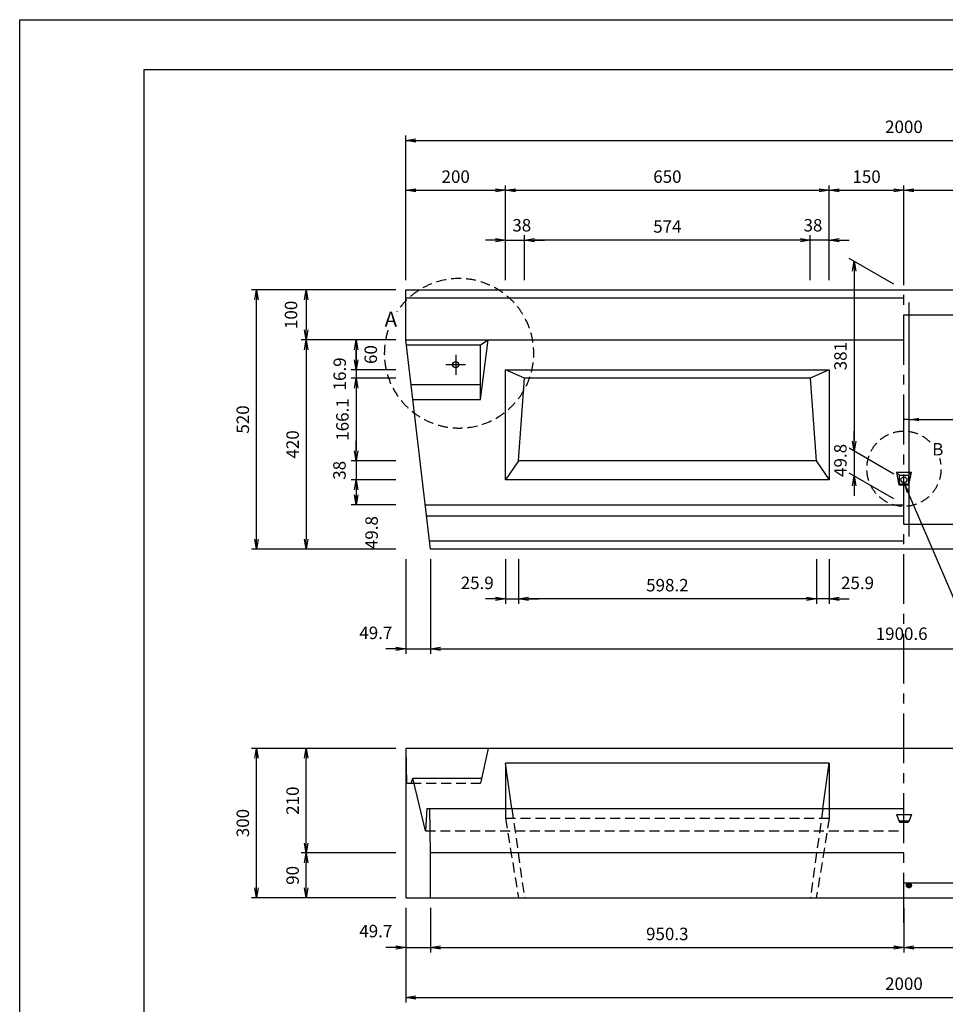
# Model space of a CAD drawing. Extents: x 0 to 4200, y 0 to 2970.
# Drawn here: x 0 to 1859, y 994 to 2970 of the extents above; entities that cross this region are included whole.
import ezdxf

# ---------------------------------------------------------------- set-up
doc = ezdxf.new("R2010")
doc.units = 0
doc.header["$MEASUREMENT"] = 0
doc.linetypes.add('CENTER', pattern=[2, 1.25, -0.25, 0.25, -0.25])
doc.linetypes.add('HIDDEN', pattern=[0.375, 0.25, -0.125])
doc.layers.get('0').update_dxf_attribs({"linetype": 'CONTINUOUS'})
doc.layers.get('DEFPOINTS').update_dxf_attribs({"linetype": 'CONTINUOUS'})
for name, color, linetype in [('中心線', 2, 'CENTER'), ('実線', 7, 'CONTINUOUS'), ('寸法線', 2, 'CONTINUOUS'), ('破線', 2, 'HIDDEN')]:
    doc.layers.add(name, color=color, linetype=linetype)
doc.styles.add('S10', font='simplex.shx', dxfattribs={"height": 25, "bigfont": 'bigfont.shx'})
doc.dimstyles.new('スタイル１０', dxfattribs={"dimscale": 10, "dimtxt": 3, "dimasz": 2, "dimexe": 1, "dimexo": 2, "dimgap": 1.5, "dimtad": 1, "dimdec": 4, "dimtxsty": 'S10', "dimblk1": 'OPEN', "dimblk2": 'OPEN', "dimsah": 1, "dimcen": 0, "dimazin": 3, "dimtfac": 1, "dimtdec": 4, "dimtofl": 0, "dimtmove": 0, "dimatfit": 3, "dimtolj": 1})

# ---------------------------------------------------------------- blocks, each defined once
blk = doc.blocks.new('_OPEN')
at = {"color": 0, "linetype": 'BYBLOCK', "ltscale": 80}
for p, q in [((-1, 0.167), (0, 0)), ((0, 0), (-1, -0.167)), ((0, 0), (-1, 0))]:
    blk.add_line(p, q, dxfattribs=at)
blk = doc.blocks.new('*D3')
at = {"color": 0, "linetype": 'BYBLOCK', "ltscale": 80}
for p, q in [((775.5, 2447.5), (775.5, 2737.5)), ((795.5, 2727.5), (2755.5, 2727.5)), ((2775.5, 2447.5), (2775.5, 2737.5))]:
    blk.add_line(p, q, dxfattribs=at)
at = {"layer": 'DEFPOINTS', "color": 0, "linetype": 'BYBLOCK', "ltscale": 80}
for p in [(2775.5, 2727.5), (775.5, 2427.5), (2775.5, 2427.5)]:
    blk.add_point(p, dxfattribs=at)
at = {"color": 0, "linetype": 'BYBLOCK', "ltscale": 80, "xscale": 20, "yscale": 20, "zscale": 20, "rotation": 180}
blk.add_blockref('_OPEN', (775.5, 2727.5), dxfattribs=at)
at = {"color": 0, "linetype": 'BYBLOCK', "ltscale": 80, "xscale": 20, "yscale": 20, "zscale": 20}
blk.add_blockref('_OPEN', (2775.5, 2727.5), dxfattribs=at)
at = {"color": 0, "linetype": 'BYBLOCK', "ltscale": 80, "insert": (1775.5, 2755), "char_height": 25, "attachment_point": 5, "style": 'S10'}
blk.add_mtext('\\A1;2000', dxfattribs=at)
blk = doc.blocks.new('*D5')
at = {"color": 0, "linetype": 'BYBLOCK', "ltscale": 80}
for p, q in [((975.5, 2447.5), (975.5, 2637.5)), ((1625.5, 2447.5), (1625.5, 2637.5)), ((995.5, 2627.5), (1605.5, 2627.5))]:
    blk.add_line(p, q, dxfattribs=at)
at = {"layer": 'DEFPOINTS', "color": 0, "linetype": 'BYBLOCK', "ltscale": 80}
for p in [(1625.5, 2627.5), (975.5, 2427.5), (1625.5, 2427.5)]:
    blk.add_point(p, dxfattribs=at)
at = {"color": 0, "linetype": 'BYBLOCK', "ltscale": 80, "xscale": 20, "yscale": 20, "zscale": 20, "rotation": 180}
blk.add_blockref('_OPEN', (975.5, 2627.5), dxfattribs=at)
at = {"color": 0, "linetype": 'BYBLOCK', "ltscale": 80, "xscale": 20, "yscale": 20, "zscale": 20}
blk.add_blockref('_OPEN', (1625.5, 2627.5), dxfattribs=at)
at = {"color": 0, "linetype": 'BYBLOCK', "ltscale": 80, "insert": (1300.5, 2655), "char_height": 25, "attachment_point": 5, "style": 'S10'}
blk.add_mtext('\\A1;650', dxfattribs=at)
blk = doc.blocks.new('*D4')
at = {"color": 0, "linetype": 'BYBLOCK', "ltscale": 80}
for p, q in [((775.5, 2447.5), (775.5, 2637.5)), ((975.5, 2447.5), (975.5, 2637.5)), ((795.5, 2627.5), (955.5, 2627.5))]:
    blk.add_line(p, q, dxfattribs=at)
at = {"layer": 'DEFPOINTS', "color": 0, "linetype": 'BYBLOCK', "ltscale": 80}
for p in [(975.5, 2627.5), (775.5, 2427.5), (975.5, 2427.5)]:
    blk.add_point(p, dxfattribs=at)
at = {"color": 0, "linetype": 'BYBLOCK', "ltscale": 80, "xscale": 20, "yscale": 20, "zscale": 20, "rotation": 180}
blk.add_blockref('_OPEN', (775.5, 2627.5), dxfattribs=at)
at = {"color": 0, "linetype": 'BYBLOCK', "ltscale": 80, "xscale": 20, "yscale": 20, "zscale": 20}
blk.add_blockref('_OPEN', (975.5, 2627.5), dxfattribs=at)
at = {"color": 0, "linetype": 'BYBLOCK', "ltscale": 80, "insert": (875.5, 2655), "char_height": 25, "attachment_point": 5, "style": 'S10'}
blk.add_mtext('\\A1;200', dxfattribs=at)
blk = doc.blocks.new('*D6')
at = {"color": 0, "linetype": 'BYBLOCK', "ltscale": 80}
for p, q in [((1625.5, 2447.5), (1625.5, 2637.5)), ((1775.5, 2447.5), (1775.5, 2637.5)), ((1645.5, 2627.5), (1755.5, 2627.5))]:
    blk.add_line(p, q, dxfattribs=at)
at = {"layer": 'DEFPOINTS', "color": 0, "linetype": 'BYBLOCK', "ltscale": 80}
for p in [(1775.5, 2627.5), (1625.5, 2427.5), (1775.5, 2427.5)]:
    blk.add_point(p, dxfattribs=at)
at = {"color": 0, "linetype": 'BYBLOCK', "ltscale": 80, "xscale": 20, "yscale": 20, "zscale": 20, "rotation": 180}
blk.add_blockref('_OPEN', (1625.5, 2627.5), dxfattribs=at)
at = {"color": 0, "linetype": 'BYBLOCK', "ltscale": 80, "xscale": 20, "yscale": 20, "zscale": 20}
blk.add_blockref('_OPEN', (1775.5, 2627.5), dxfattribs=at)
at = {"color": 0, "linetype": 'BYBLOCK', "ltscale": 80, "insert": (1700.5, 2655), "char_height": 25, "attachment_point": 5, "style": 'S10'}
blk.add_mtext('\\A1;150', dxfattribs=at)
blk = doc.blocks.new('*D7')
at = {"color": 0, "linetype": 'BYBLOCK', "ltscale": 80}
for p, q in [((1587.5, 2447.5), (1587.5, 2537.5)), ((1625.5, 2447.5), (1625.5, 2537.5)), ((1567.5, 2527.5), (1547.5, 2527.5)), ((1625.5, 2527.5), (1587.5, 2527.5)), ((1645.5, 2527.5), (1665.5, 2527.5))]:
    blk.add_line(p, q, dxfattribs=at)
at = {"layer": 'DEFPOINTS', "color": 0, "linetype": 'BYBLOCK', "ltscale": 80}
for p in [(1587.5, 2527.5), (1587.5, 2427.5), (1625.5, 2427.5)]:
    blk.add_point(p, dxfattribs=at)
at = {"color": 0, "linetype": 'BYBLOCK', "ltscale": 80, "xscale": 20, "yscale": 20, "zscale": 20}
blk.add_blockref('_OPEN', (1587.5, 2527.5), dxfattribs=at)
at = {"color": 0, "linetype": 'BYBLOCK', "ltscale": 80, "xscale": 20, "yscale": 20, "zscale": 20, "rotation": 180}
blk.add_blockref('_OPEN', (1625.5, 2527.5), dxfattribs=at)
at = {"color": 0, "linetype": 'BYBLOCK', "ltscale": 80, "insert": (1592.8, 2557.4), "char_height": 25, "attachment_point": 5, "style": 'S10'}
blk.add_mtext('\\A1;38', dxfattribs=at)
blk = doc.blocks.new('*D8')
at = {"color": 0, "linetype": 'BYBLOCK', "ltscale": 80}
for p, q in [((1013.5, 2447.5), (1013.5, 2537.5)), ((1587.5, 2447.5), (1587.5, 2537.5)), ((1567.5, 2527.5), (1033.5, 2527.5))]:
    blk.add_line(p, q, dxfattribs=at)
at = {"layer": 'DEFPOINTS', "color": 0, "linetype": 'BYBLOCK', "ltscale": 80}
for p in [(1013.5, 2527.5), (1013.5, 2427.5), (1587.5, 2427.5)]:
    blk.add_point(p, dxfattribs=at)
at = {"color": 0, "linetype": 'BYBLOCK', "ltscale": 80, "xscale": 20, "yscale": 20, "zscale": 20, "rotation": 180}
blk.add_blockref('_OPEN', (1013.5, 2527.5), dxfattribs=at)
at = {"color": 0, "linetype": 'BYBLOCK', "ltscale": 80, "xscale": 20, "yscale": 20, "zscale": 20}
blk.add_blockref('_OPEN', (1587.5, 2527.5), dxfattribs=at)
at = {"color": 0, "linetype": 'BYBLOCK', "ltscale": 80, "insert": (1300.5, 2555), "char_height": 25, "attachment_point": 5, "style": 'S10'}
blk.add_mtext('\\A1;574', dxfattribs=at)
blk = doc.blocks.new('*D9')
at = {"color": 0, "linetype": 'BYBLOCK', "ltscale": 80}
for p, q in [((975.5, 2447.5), (975.5, 2537.5)), ((1013.5, 2447.5), (1013.5, 2537.5)), ((955.5, 2527.5), (935.5, 2527.5)), ((975.5, 2527.5), (1013.5, 2527.5)), ((1033.5, 2527.5), (1053.5, 2527.5))]:
    blk.add_line(p, q, dxfattribs=at)
at = {"layer": 'DEFPOINTS', "color": 0, "linetype": 'BYBLOCK', "ltscale": 80}
for p in [(1013.5, 2527.5), (975.5, 2427.5), (1013.5, 2427.5)]:
    blk.add_point(p, dxfattribs=at)
at = {"color": 0, "linetype": 'BYBLOCK', "ltscale": 80, "xscale": 20, "yscale": 20, "zscale": 20}
blk.add_blockref('_OPEN', (975.5, 2527.5), dxfattribs=at)
at = {"color": 0, "linetype": 'BYBLOCK', "ltscale": 80, "xscale": 20, "yscale": 20, "zscale": 20, "rotation": 180}
blk.add_blockref('_OPEN', (1013.5, 2527.5), dxfattribs=at)
at = {"color": 0, "linetype": 'BYBLOCK', "ltscale": 80, "insert": (1008.1, 2557.4), "char_height": 25, "attachment_point": 5, "style": 'S10'}
blk.add_mtext('\\A1;38', dxfattribs=at)
blk = doc.blocks.new('*D10')
at = {"color": 0, "linetype": 'BYBLOCK', "ltscale": 80}
for p, q in [((775.5, 1187.5), (775.5, 997.5)), ((2775.5, 1187.5), (2775.5, 997.5)), ((795.5, 1007.5), (2755.5, 1007.5))]:
    blk.add_line(p, q, dxfattribs=at)
at = {"layer": 'DEFPOINTS', "color": 0, "linetype": 'BYBLOCK', "ltscale": 80}
for p in [(775.5, 1207.5), (2775.5, 1207.5), (2775.5, 1007.5)]:
    blk.add_point(p, dxfattribs=at)
at = {"color": 0, "linetype": 'BYBLOCK', "ltscale": 80, "xscale": 20, "yscale": 20, "zscale": 20, "rotation": 180}
blk.add_blockref('_OPEN', (775.5, 1007.5), dxfattribs=at)
at = {"color": 0, "linetype": 'BYBLOCK', "ltscale": 80, "xscale": 20, "yscale": 20, "zscale": 20}
blk.add_blockref('_OPEN', (2775.5, 1007.5), dxfattribs=at)
at = {"color": 0, "linetype": 'BYBLOCK', "ltscale": 80, "insert": (1775.5, 1035), "char_height": 25, "attachment_point": 5, "style": 'S10'}
blk.add_mtext('\\A1;2000', dxfattribs=at)
blk = doc.blocks.new('*D11')
at = {"color": 0, "linetype": 'BYBLOCK', "ltscale": 80}
for p, q in [((775.5, 1187.5), (775.5, 1097.5)), ((825.2, 1187.5), (825.2, 1097.5)), ((755.5, 1107.5), (735.5, 1107.5)), ((775.5, 1107.5), (825.2, 1107.5)), ((845.2, 1107.5), (865.2, 1107.5))]:
    blk.add_line(p, q, dxfattribs=at)
at = {"layer": 'DEFPOINTS', "color": 0, "linetype": 'BYBLOCK', "ltscale": 80}
for p in [(775.5, 1207.5), (825.2, 1207.5), (825.2, 1107.5)]:
    blk.add_point(p, dxfattribs=at)
at = {"color": 0, "linetype": 'BYBLOCK', "ltscale": 80, "xscale": 20, "yscale": 20, "zscale": 20}
blk.add_blockref('_OPEN', (775.5, 1107.5), dxfattribs=at)
at = {"color": 0, "linetype": 'BYBLOCK', "ltscale": 80, "xscale": 20, "yscale": 20, "zscale": 20, "rotation": 180}
blk.add_blockref('_OPEN', (825.2, 1107.5), dxfattribs=at)
at = {"color": 0, "linetype": 'BYBLOCK', "ltscale": 80, "insert": (715.1, 1140.7), "char_height": 25, "attachment_point": 5, "style": 'S10'}
blk.add_mtext('\\A1;49.7', dxfattribs=at)
blk = doc.blocks.new('*D12')
at = {"color": 0, "linetype": 'BYBLOCK', "ltscale": 80}
for p, q in [((825.2, 1187.5), (825.2, 1097.5)), ((1775.5, 1187.5), (1775.5, 1097.5)), ((845.2, 1107.5), (1755.5, 1107.5))]:
    blk.add_line(p, q, dxfattribs=at)
at = {"layer": 'DEFPOINTS', "color": 0, "linetype": 'BYBLOCK', "ltscale": 80}
for p in [(825.2, 1207.5), (1775.5, 1207.5), (1775.5, 1107.5)]:
    blk.add_point(p, dxfattribs=at)
at = {"color": 0, "linetype": 'BYBLOCK', "ltscale": 80, "xscale": 20, "yscale": 20, "zscale": 20, "rotation": 180}
blk.add_blockref('_OPEN', (825.2, 1107.5), dxfattribs=at)
at = {"color": 0, "linetype": 'BYBLOCK', "ltscale": 80, "xscale": 20, "yscale": 20, "zscale": 20}
blk.add_blockref('_OPEN', (1775.5, 1107.5), dxfattribs=at)
at = {"color": 0, "linetype": 'BYBLOCK', "ltscale": 80, "insert": (1300.3, 1135), "char_height": 25, "attachment_point": 5, "style": 'S10'}
blk.add_mtext('\\A1;950.3', dxfattribs=at)
blk = doc.blocks.new('*D13')
at = {"color": 0, "linetype": 'BYBLOCK', "ltscale": 80}
for p, q in [((755.5, 2427.5), (465.5, 2427.5)), ((475.5, 1927.5), (475.5, 2407.5)), ((755.5, 1907.5), (465.5, 1907.5))]:
    blk.add_line(p, q, dxfattribs=at)
at = {"layer": 'DEFPOINTS', "color": 0, "linetype": 'BYBLOCK', "ltscale": 80}
for p in [(475.5, 2427.5), (775.5, 2427.5), (775.5, 1907.5)]:
    blk.add_point(p, dxfattribs=at)
at = {"color": 0, "linetype": 'BYBLOCK', "ltscale": 80, "xscale": 20, "yscale": 20, "zscale": 20}
for p, rotation in [((475.5, 2427.5), 90), ((475.5, 1907.5), 270)]:
    blk.add_blockref('_OPEN', p, dxfattribs=dict(at, rotation=rotation))
at = {"color": 0, "linetype": 'BYBLOCK', "ltscale": 80, "insert": (448, 2167.5), "char_height": 25, "attachment_point": 5, "rotation": 90, "style": 'S10'}
blk.add_mtext('\\A1;520', dxfattribs=at)
blk = doc.blocks.new('*D14')
at = {"color": 0, "linetype": 'BYBLOCK', "ltscale": 80}
for p, q in [((755.5, 2427.5), (565.5, 2427.5)), ((575.5, 2407.5), (575.5, 2347.5)), ((755.5, 2327.5), (565.5, 2327.5))]:
    blk.add_line(p, q, dxfattribs=at)
at = {"layer": 'DEFPOINTS', "color": 0, "linetype": 'BYBLOCK', "ltscale": 80}
for p in [(775.5, 2427.5), (575.5, 2327.5), (775.5, 2327.5)]:
    blk.add_point(p, dxfattribs=at)
at = {"color": 0, "linetype": 'BYBLOCK', "ltscale": 80, "xscale": 20, "yscale": 20, "zscale": 20}
for p, rotation in [((575.5, 2427.5), 90), ((575.5, 2327.5), 270)]:
    blk.add_blockref('_OPEN', p, dxfattribs=dict(at, rotation=rotation))
at = {"color": 0, "linetype": 'BYBLOCK', "ltscale": 80, "insert": (544.8, 2377.5), "char_height": 25, "attachment_point": 5, "rotation": 90, "style": 'S10'}
blk.add_mtext('\\A1;100', dxfattribs=at)
blk = doc.blocks.new('*D15')
at = {"color": 0, "linetype": 'BYBLOCK', "ltscale": 80}
for p, q in [((755.5, 2327.5), (565.5, 2327.5)), ((575.5, 2307.5), (575.5, 1927.5)), ((755.5, 1907.5), (565.5, 1907.5))]:
    blk.add_line(p, q, dxfattribs=at)
at = {"layer": 'DEFPOINTS', "color": 0, "linetype": 'BYBLOCK', "ltscale": 80}
for p in [(775.5, 2327.5), (575.5, 1907.5), (775.5, 1907.5)]:
    blk.add_point(p, dxfattribs=at)
at = {"color": 0, "linetype": 'BYBLOCK', "ltscale": 80, "xscale": 20, "yscale": 20, "zscale": 20}
for p, rotation in [((575.5, 2327.5), 90), ((575.5, 1907.5), 270)]:
    blk.add_blockref('_OPEN', p, dxfattribs=dict(at, rotation=rotation))
at = {"color": 0, "linetype": 'BYBLOCK', "ltscale": 80, "insert": (548, 2117.5), "char_height": 25, "attachment_point": 5, "rotation": 90, "style": 'S10'}
blk.add_mtext('\\A1;420', dxfattribs=at)
blk = doc.blocks.new('*D17')
at = {"color": 0, "linetype": 'BYBLOCK', "ltscale": 80}
for p, q in [((775.5, 1887.5), (775.5, 1697.5)), ((825.2, 1887.5), (825.2, 1697.5)), ((755.5, 1707.5), (735.5, 1707.5)), ((775.5, 1707.5), (825.2, 1707.5)), ((845.2, 1707.5), (865.2, 1707.5))]:
    blk.add_line(p, q, dxfattribs=at)
at = {"layer": 'DEFPOINTS', "color": 0, "linetype": 'BYBLOCK', "ltscale": 80}
for p in [(775.5, 1907.5), (825.2, 1907.5), (825.2, 1707.5)]:
    blk.add_point(p, dxfattribs=at)
at = {"color": 0, "linetype": 'BYBLOCK', "ltscale": 80, "xscale": 20, "yscale": 20, "zscale": 20}
blk.add_blockref('_OPEN', (775.5, 1707.5), dxfattribs=at)
at = {"color": 0, "linetype": 'BYBLOCK', "ltscale": 80, "xscale": 20, "yscale": 20, "zscale": 20, "rotation": 180}
blk.add_blockref('_OPEN', (825.2, 1707.5), dxfattribs=at)
at = {"color": 0, "linetype": 'BYBLOCK', "ltscale": 80, "insert": (715.2, 1739.3), "char_height": 25, "attachment_point": 5, "style": 'S10'}
blk.add_mtext('\\A1;49.7', dxfattribs=at)
blk = doc.blocks.new('*D18')
at = {"color": 0, "linetype": 'BYBLOCK', "ltscale": 80}
for p, q in [((825.2, 1887.5), (825.2, 1697.5)), ((2725.8, 1887.5), (2725.8, 1697.5)), ((845.2, 1707.5), (2705.8, 1707.5))]:
    blk.add_line(p, q, dxfattribs=at)
at = {"layer": 'DEFPOINTS', "color": 0, "linetype": 'BYBLOCK', "ltscale": 80}
for p in [(825.2, 1907.5), (2725.8, 1907.5), (2725.8, 1707.5)]:
    blk.add_point(p, dxfattribs=at)
at = {"color": 0, "linetype": 'BYBLOCK', "ltscale": 80, "xscale": 20, "yscale": 20, "zscale": 20, "rotation": 180}
blk.add_blockref('_OPEN', (825.2, 1707.5), dxfattribs=at)
at = {"color": 0, "linetype": 'BYBLOCK', "ltscale": 80, "xscale": 20, "yscale": 20, "zscale": 20}
blk.add_blockref('_OPEN', (2725.8, 1707.5), dxfattribs=at)
at = {"color": 0, "linetype": 'BYBLOCK', "ltscale": 80, "insert": (1770.9, 1737.5), "char_height": 25, "attachment_point": 5, "style": 'S10'}
blk.add_mtext('\\A1;1900.6', dxfattribs=at)
blk = doc.blocks.new('*D20')
at = {"color": 0, "linetype": 'BYBLOCK', "ltscale": 80}
for p, q in [((755.5, 1507.5), (465.5, 1507.5)), ((475.5, 1227.5), (475.5, 1487.5)), ((755.5, 1207.5), (465.5, 1207.5))]:
    blk.add_line(p, q, dxfattribs=at)
at = {"layer": 'DEFPOINTS', "color": 0, "linetype": 'BYBLOCK', "ltscale": 80}
for p in [(475.5, 1507.5), (775.5, 1507.5), (775.5, 1207.5)]:
    blk.add_point(p, dxfattribs=at)
at = {"color": 0, "linetype": 'BYBLOCK', "ltscale": 80, "xscale": 20, "yscale": 20, "zscale": 20}
for p, rotation in [((475.5, 1507.5), 90), ((475.5, 1207.5), 270)]:
    blk.add_blockref('_OPEN', p, dxfattribs=dict(at, rotation=rotation))
at = {"color": 0, "linetype": 'BYBLOCK', "ltscale": 80, "insert": (448, 1357.5), "char_height": 25, "attachment_point": 5, "rotation": 90, "style": 'S10'}
blk.add_mtext('\\A1;300', dxfattribs=at)
blk = doc.blocks.new('*D21')
at = {"color": 0, "linetype": 'BYBLOCK', "ltscale": 80}
for p, q in [((755.5, 1297.5), (565.5, 1297.5)), ((575.5, 1227.5), (575.5, 1277.5)), ((755.5, 1207.5), (565.5, 1207.5))]:
    blk.add_line(p, q, dxfattribs=at)
at = {"layer": 'DEFPOINTS', "color": 0, "linetype": 'BYBLOCK', "ltscale": 80}
for p in [(575.5, 1297.5), (775.5, 1297.5), (775.5, 1207.5)]:
    blk.add_point(p, dxfattribs=at)
at = {"color": 0, "linetype": 'BYBLOCK', "ltscale": 80, "xscale": 20, "yscale": 20, "zscale": 20}
for p, rotation in [((575.5, 1297.5), 90), ((575.5, 1207.5), 270)]:
    blk.add_blockref('_OPEN', p, dxfattribs=dict(at, rotation=rotation))
at = {"color": 0, "linetype": 'BYBLOCK', "ltscale": 80, "insert": (548, 1252.5), "char_height": 25, "attachment_point": 5, "rotation": 90, "style": 'S10'}
blk.add_mtext('\\A1;90', dxfattribs=at)
blk = doc.blocks.new('*D22')
at = {"color": 0, "linetype": 'BYBLOCK', "ltscale": 80}
for p, q in [((755.5, 1507.5), (565.5, 1507.5)), ((575.5, 1317.5), (575.5, 1487.5)), ((755.5, 1297.5), (565.5, 1297.5))]:
    blk.add_line(p, q, dxfattribs=at)
at = {"layer": 'DEFPOINTS', "color": 0, "linetype": 'BYBLOCK', "ltscale": 80}
for p in [(575.5, 1507.5), (775.5, 1507.5), (775.5, 1297.5)]:
    blk.add_point(p, dxfattribs=at)
at = {"color": 0, "linetype": 'BYBLOCK', "ltscale": 80, "xscale": 20, "yscale": 20, "zscale": 20}
for p, rotation in [((575.5, 1507.5), 90), ((575.5, 1297.5), 270)]:
    blk.add_blockref('_OPEN', p, dxfattribs=dict(at, rotation=rotation))
at = {"color": 0, "linetype": 'BYBLOCK', "ltscale": 80, "insert": (548, 1402.5), "char_height": 25, "attachment_point": 5, "rotation": 90, "style": 'S10'}
blk.add_mtext('\\A1;210', dxfattribs=at)
blk = doc.blocks.new('*D28')
at = {"color": 0, "linetype": 'BYBLOCK', "ltscale": 80}
for p, q in [((1599.6, 1887.5), (1599.6, 1797.5)), ((1625.5, 1887.5), (1625.5, 1797.5)), ((1579.6, 1807.5), (1559.6, 1807.5)), ((1625.5, 1807.5), (1599.6, 1807.5)), ((1645.5, 1807.5), (1665.5, 1807.5))]:
    blk.add_line(p, q, dxfattribs=at)
at = {"layer": 'DEFPOINTS', "color": 0, "linetype": 'BYBLOCK', "ltscale": 80}
for p in [(1599.6, 1907.5), (1625.5, 1907.5), (1599.6, 1807.5)]:
    blk.add_point(p, dxfattribs=at)
at = {"color": 0, "linetype": 'BYBLOCK', "ltscale": 80, "xscale": 20, "yscale": 20, "zscale": 20}
blk.add_blockref('_OPEN', (1599.6, 1807.5), dxfattribs=at)
at = {"color": 0, "linetype": 'BYBLOCK', "ltscale": 80, "xscale": 20, "yscale": 20, "zscale": 20, "rotation": 180}
blk.add_blockref('_OPEN', (1625.5, 1807.5), dxfattribs=at)
at = {"color": 0, "linetype": 'BYBLOCK', "ltscale": 80, "insert": (1682.3, 1839.6), "char_height": 25, "attachment_point": 5, "style": 'S10'}
blk.add_mtext('\\A1;25.9', dxfattribs=at)
blk = doc.blocks.new('*D29')
at = {"color": 0, "linetype": 'BYBLOCK', "ltscale": 80}
for p, q in [((1001.4, 1887.5), (1001.4, 1797.5)), ((1599.6, 1887.5), (1599.6, 1797.5)), ((1579.6, 1807.5), (1021.4, 1807.5))]:
    blk.add_line(p, q, dxfattribs=at)
at = {"layer": 'DEFPOINTS', "color": 0, "linetype": 'BYBLOCK', "ltscale": 80}
for p in [(1001.4, 1907.5), (1599.6, 1907.5), (1001.4, 1807.5)]:
    blk.add_point(p, dxfattribs=at)
at = {"color": 0, "linetype": 'BYBLOCK', "ltscale": 80, "xscale": 20, "yscale": 20, "zscale": 20, "rotation": 180}
blk.add_blockref('_OPEN', (1001.4, 1807.5), dxfattribs=at)
at = {"color": 0, "linetype": 'BYBLOCK', "ltscale": 80, "xscale": 20, "yscale": 20, "zscale": 20}
blk.add_blockref('_OPEN', (1599.6, 1807.5), dxfattribs=at)
at = {"color": 0, "linetype": 'BYBLOCK', "ltscale": 80, "insert": (1300.5, 1835), "char_height": 25, "attachment_point": 5, "style": 'S10'}
blk.add_mtext('\\A1;598.2', dxfattribs=at)
blk = doc.blocks.new('*D30')
at = {"color": 0, "linetype": 'BYBLOCK', "ltscale": 80}
for p, q in [((975.5, 1887.5), (975.5, 1797.5)), ((1001.4, 1887.5), (1001.4, 1797.5)), ((955.5, 1807.5), (935.5, 1807.5)), ((975.5, 1807.5), (1001.4, 1807.5)), ((1021.4, 1807.5), (1041.4, 1807.5))]:
    blk.add_line(p, q, dxfattribs=at)
at = {"layer": 'DEFPOINTS', "color": 0, "linetype": 'BYBLOCK', "ltscale": 80}
for p in [(975.5, 1907.5), (1001.4, 1907.5), (1001.4, 1807.5)]:
    blk.add_point(p, dxfattribs=at)
at = {"color": 0, "linetype": 'BYBLOCK', "ltscale": 80, "xscale": 20, "yscale": 20, "zscale": 20}
blk.add_blockref('_OPEN', (975.5, 1807.5), dxfattribs=at)
at = {"color": 0, "linetype": 'BYBLOCK', "ltscale": 80, "xscale": 20, "yscale": 20, "zscale": 20, "rotation": 180}
blk.add_blockref('_OPEN', (1001.4, 1807.5), dxfattribs=at)
at = {"color": 0, "linetype": 'BYBLOCK', "ltscale": 80, "insert": (918.7, 1839.6), "char_height": 25, "attachment_point": 5, "style": 'S10'}
blk.add_mtext('\\A1;25.9', dxfattribs=at)
blk = doc.blocks.new('*D40')
at = {"color": 0, "linetype": 'BYBLOCK', "ltscale": 80}
for p, q in [((1755.5, 2439), (1665.5, 2491)), ((1675.5, 2465.2), (1675.5, 2124.2)), ((1755.5, 2058), (1665.5, 2110))]:
    blk.add_line(p, q, dxfattribs=at)
at = {"layer": 'DEFPOINTS', "color": 0, "linetype": 'BYBLOCK', "ltscale": 80}
for p in [(1775.5, 2427.5), (1675.5, 2104.2), (1775.5, 2046.5)]:
    blk.add_point(p, dxfattribs=at)
at = {"color": 0, "linetype": 'BYBLOCK', "ltscale": 80, "xscale": 20, "yscale": 20, "zscale": 20}
for p, rotation in [((1675.5, 2485.2), 90), ((1675.5, 2104.2), 270)]:
    blk.add_blockref('_OPEN', p, dxfattribs=dict(at, rotation=rotation))
at = {"color": 0, "linetype": 'BYBLOCK', "ltscale": 80, "insert": (1648, 2294.7), "char_height": 25, "attachment_point": 5, "rotation": 90, "style": 'S10'}
blk.add_mtext('\\A1;381', dxfattribs=at)
blk = doc.blocks.new('*D41')
at = {"color": 0, "linetype": 'BYBLOCK', "ltscale": 80}
for p, q in [((1675.5, 2124.2), (1675.5, 2144.2)), ((1755.5, 2058), (1665.5, 2110)), ((1675.5, 2104.2), (1675.5, 2054.3)), ((1755.5, 2008.1), (1665.5, 2060)), ((1675.5, 2034.3), (1675.5, 2014.3))]:
    blk.add_line(p, q, dxfattribs=at)
at = {"layer": 'DEFPOINTS', "color": 0, "linetype": 'BYBLOCK', "ltscale": 80}
for p in [(1675.5, 2054.3), (1775.5, 2046.5), (1775.5, 1996.5)]:
    blk.add_point(p, dxfattribs=at)
at = {"color": 0, "linetype": 'BYBLOCK', "ltscale": 80, "xscale": 20, "yscale": 20, "zscale": 20}
for p, rotation in [((1675.5, 2104.2), 270), ((1675.5, 2054.3), 90)]:
    blk.add_blockref('_OPEN', p, dxfattribs=dict(at, rotation=rotation))
at = {"color": 0, "linetype": 'BYBLOCK', "ltscale": 80, "insert": (1647.9, 2085.4), "char_height": 25, "attachment_point": 5, "rotation": 90, "style": 'S10'}
blk.add_mtext('\\A1;49.8', dxfattribs=at)
blk = doc.blocks.new('*D89')
at = {"color": 0, "linetype": 'BYBLOCK', "ltscale": 80}
for p, q in [((755.5, 2046.5), (665.5, 2046.5)), ((675.5, 2046.5), (675.5, 1996.5)), ((755.5, 1996.5), (665.5, 1996.5))]:
    blk.add_line(p, q, dxfattribs=at)
at = {"layer": 'DEFPOINTS', "color": 0, "linetype": 'BYBLOCK', "ltscale": 80}
for p in [(775.5, 2046.5), (675.5, 1996.5), (775.5, 1996.5)]:
    blk.add_point(p, dxfattribs=at)
at = {"color": 0, "linetype": 'BYBLOCK', "ltscale": 80, "insert": (706.6, 1940.5), "char_height": 25, "attachment_point": 5, "rotation": 90, "style": 'S10'}
blk.add_mtext('\\A1;49.8', dxfattribs=at)
blk = doc.blocks.new('_NONE')
at = {"color": 0, "linetype": 'BYBLOCK', "ltscale": 80}
blk.add_circle((0, 0), 0.25, dxfattribs=at)
blk = doc.blocks.new('*D87')
at = {"color": 0, "linetype": 'BYBLOCK', "ltscale": 80}
for p, q in [((755.5, 2250.6), (665.5, 2250.6)), ((675.5, 2230.6), (675.5, 2104.5)), ((755.5, 2084.5), (665.5, 2084.5))]:
    blk.add_line(p, q, dxfattribs=at)
at = {"layer": 'DEFPOINTS', "color": 0, "linetype": 'BYBLOCK', "ltscale": 80}
for p in [(775.5, 2250.6), (675.5, 2084.5), (775.5, 2084.5)]:
    blk.add_point(p, dxfattribs=at)
at = {"color": 0, "linetype": 'BYBLOCK', "ltscale": 80, "xscale": 20, "yscale": 20, "zscale": 20}
for p, rotation in [((675.5, 2250.6), 90), ((675.5, 2084.5), 270)]:
    blk.add_blockref('_OPEN', p, dxfattribs=dict(at, rotation=rotation))
at = {"color": 0, "linetype": 'BYBLOCK', "ltscale": 80, "insert": (648, 2167.5), "char_height": 25, "attachment_point": 5, "rotation": 90, "style": 'S10'}
blk.add_mtext('\\A1;166.1', dxfattribs=at)
blk = doc.blocks.new('*D88')
at = {"color": 0, "linetype": 'BYBLOCK', "ltscale": 80}
for p, q in [((675.5, 2104.5), (675.5, 2124.5)), ((755.5, 2084.5), (665.5, 2084.5)), ((675.5, 2084.5), (675.5, 2046.5)), ((755.5, 2046.5), (665.5, 2046.5)), ((675.5, 2026.5), (675.5, 2006.5))]:
    blk.add_line(p, q, dxfattribs=at)
at = {"layer": 'DEFPOINTS', "color": 0, "linetype": 'BYBLOCK', "ltscale": 80}
for p in [(775.5, 2084.5), (675.5, 2046.5), (775.5, 2046.5)]:
    blk.add_point(p, dxfattribs=at)
at = {"color": 0, "linetype": 'BYBLOCK', "ltscale": 80, "xscale": 20, "yscale": 20, "zscale": 20}
for p, rotation in [((675.5, 2084.5), 270), ((675.5, 2046.5), 90)]:
    blk.add_blockref('_OPEN', p, dxfattribs=dict(at, rotation=rotation))
at = {"color": 0, "linetype": 'BYBLOCK', "ltscale": 80, "insert": (642.1, 2065.5), "char_height": 25, "attachment_point": 5, "rotation": 90, "style": 'S10'}
blk.add_mtext('\\A1;38', dxfattribs=at)
blk = doc.blocks.new('*D86')
at = {"color": 0, "linetype": 'BYBLOCK', "ltscale": 80}
for p, q in [((675.5, 2287.5), (675.5, 2307.5)), ((755.5, 2267.5), (665.5, 2267.5)), ((675.5, 2267.5), (675.5, 2250.6)), ((755.5, 2250.6), (665.5, 2250.6)), ((675.5, 2230.6), (675.5, 2210.6))]:
    blk.add_line(p, q, dxfattribs=at)
at = {"layer": 'DEFPOINTS', "color": 0, "linetype": 'BYBLOCK', "ltscale": 80}
for p in [(775.5, 2267.5), (675.5, 2250.6), (775.5, 2250.6)]:
    blk.add_point(p, dxfattribs=at)
at = {"color": 0, "linetype": 'BYBLOCK', "ltscale": 80, "xscale": 20, "yscale": 20, "zscale": 20}
for p, rotation in [((675.5, 2267.5), 270), ((675.5, 2250.6), 90)]:
    blk.add_blockref('_OPEN', p, dxfattribs=dict(at, rotation=rotation))
at = {"color": 0, "linetype": 'BYBLOCK', "ltscale": 80, "insert": (642.6, 2259), "char_height": 25, "attachment_point": 5, "rotation": 90, "style": 'S10'}
blk.add_mtext('\\A1;16.9', dxfattribs=at)
blk = doc.blocks.new('*D85')
at = {"color": 0, "linetype": 'BYBLOCK', "ltscale": 80}
for p, q in [((755.5, 2327.5), (665.5, 2327.5)), ((675.5, 2307.5), (675.5, 2267.5)), ((755.5, 2267.5), (665.5, 2267.5))]:
    blk.add_line(p, q, dxfattribs=at)
at = {"layer": 'DEFPOINTS', "color": 0, "linetype": 'BYBLOCK', "ltscale": 80}
for p in [(775.5, 2327.5), (675.5, 2267.5), (775.5, 2267.5)]:
    blk.add_point(p, dxfattribs=at)
at = {"color": 0, "linetype": 'BYBLOCK', "ltscale": 80, "xscale": 20, "yscale": 20, "zscale": 20, "rotation": 90}
blk.add_blockref('_OPEN', (675.5, 2327.5), dxfattribs=at)
at = {"color": 0, "linetype": 'BYBLOCK', "ltscale": 80, "insert": (704.9, 2297.9), "char_height": 25, "attachment_point": 5, "rotation": 90, "style": 'S10'}
blk.add_mtext('\\A1;60', dxfattribs=at)
blk = doc.blocks.new('*D95')
at = {"color": 0, "linetype": 'BYBLOCK', "ltscale": 80}
for p, q in [((1775.5, 2447.5), (1775.5, 2637.5)), ((2675.5, 2447.5), (2675.5, 2637.5)), ((1795.5, 2627.5), (2655.5, 2627.5))]:
    blk.add_line(p, q, dxfattribs=at)
at = {"layer": 'DEFPOINTS', "color": 0, "linetype": 'BYBLOCK', "ltscale": 80}
for p in [(2675.5, 2627.5), (1775.5, 2427.5), (2675.5, 2427.5)]:
    blk.add_point(p, dxfattribs=at)
at = {"color": 0, "linetype": 'BYBLOCK', "ltscale": 80, "xscale": 20, "yscale": 20, "zscale": 20, "rotation": 180}
blk.add_blockref('_OPEN', (1775.5, 2627.5), dxfattribs=at)
at = {"color": 0, "linetype": 'BYBLOCK', "ltscale": 80, "xscale": 20, "yscale": 20, "zscale": 20}
blk.add_blockref('_OPEN', (2675.5, 2627.5), dxfattribs=at)
at = {"color": 0, "linetype": 'BYBLOCK', "ltscale": 80, "insert": (2225.5, 2655), "char_height": 25, "attachment_point": 5, "style": 'S10'}
blk.add_mtext('\\A1;900', dxfattribs=at)
blk = doc.blocks.new('*D97')
at = {"color": 0, "linetype": 'BYBLOCK', "ltscale": 80}
for p, q in [((1775.5, 1187.5), (1775.5, 1097.5)), ((2675.5, 1187.5), (2675.5, 1097.5)), ((1795.5, 1107.5), (2655.5, 1107.5))]:
    blk.add_line(p, q, dxfattribs=at)
at = {"layer": 'DEFPOINTS', "color": 0, "linetype": 'BYBLOCK', "ltscale": 80}
for p in [(1775.5, 1207.5), (2675.5, 1207.5), (2675.5, 1107.5)]:
    blk.add_point(p, dxfattribs=at)
at = {"color": 0, "linetype": 'BYBLOCK', "ltscale": 80, "xscale": 20, "yscale": 20, "zscale": 20, "rotation": 180}
blk.add_blockref('_OPEN', (1775.5, 1107.5), dxfattribs=at)
at = {"color": 0, "linetype": 'BYBLOCK', "ltscale": 80, "xscale": 20, "yscale": 20, "zscale": 20}
blk.add_blockref('_OPEN', (2675.5, 1107.5), dxfattribs=at)
at = {"color": 0, "linetype": 'BYBLOCK', "ltscale": 80, "insert": (2225.5, 1135), "char_height": 25, "attachment_point": 5, "style": 'S10'}
blk.add_mtext('\\A1;900', dxfattribs=at)

msp = doc.modelspace()

# ---------------------------------------------------------------- hatches: boundary and pattern name
at = {"layer": '実線', "ltscale": 80}
h = msp.add_hatch(dxfattribs=at)
h.set_pattern_fill('ANSI31', color=6, scale=10, style=0)
h.paths.add_polyline_path([(1790.47558, 1232.46768, 1), (1780.47558, 1232.46768, 1)])
h.paths.add_polyline_path([(2670.47558, 1232.46768, 1), (2680.47558, 1232.46768, 1)])

# ---------------------------------------------------------------- linework, layer by layer
at = {"color": 7, "ltscale": 80}
for p, q in [((0, 0), (0, 2970)), ((0, 2970), (4200, 2970))]:
    msp.add_line(p, q, dxfattribs=at)
at = {"color": 6, "ltscale": 80}
for p, q in [((250, 100), (250, 2870)), ((250, 2870), (4100, 2870))]:
    msp.add_line(p, q, dxfattribs=at)
at = {"layer": '中心線', "color": 2, "ltscale": 80}
msp.add_line((1775.47558, 1157.46768), (1775.47558, 2477.46768), dxfattribs=at)
at = {"layer": '実線', "color": 7, "ltscale": 80}
for p, q in [((775.47558, 2327.46768), (775.47558, 2427.46768)), ((775.47558, 2427.46768), (2775.47558, 2427.46768)), ((825.17558, 1907.46768), (775.47558, 2327.46768)), ((2725.77558, 1907.46768), (825.17558, 1907.46768))]:
    msp.add_line(p, q, dxfattribs=at)
at = {"layer": '実線', "color": 2, "ltscale": 80}
for p, q in [((775.47558, 2411.46768), (1775.47558, 2411.46768)), ((775.47558, 2327.46768), (1775.47558, 2327.46768)), ((776.65891, 2317.46768), (925.47558, 2317.46768)), ((925.47558, 2317.46768), (940.47558, 2327.46768)), ((925.47558, 2207.46768), (925.47558, 2317.46768)), ((875.47558, 2297.46768), (875.47558, 2257.46768)), ((895.47558, 2277.46768), (855.47558, 2277.46768)), ((1013.47558, 2250.56768), (975.47558, 2267.46768)), ((1625.47558, 2267.46768), (1587.47558, 2250.56768)), ((786.12558, 2237.46768), (925.47558, 2237.46768)), ((1001.37558, 2084.46768), (1013.47558, 2250.56768)), ((1587.47558, 2250.56768), (1013.47558, 2250.56768)), ((1587.47558, 2250.56768), (1599.57558, 2084.46768)), ((1001.37558, 2084.46768), (975.47558, 2046.46768)), ((1599.57558, 2084.46768), (1001.37558, 2084.46768)), ((1599.57558, 2084.46768), (1625.47558, 2046.46768)), ((1760.47558, 2061.46768), (1765.47558, 2036.46768)), ((1790.47558, 2061.46768), (1760.47558, 2061.46768)), ((1766.47558, 2055.46768), (1760.47558, 2061.46768)), ((1766.47558, 2055.46768), (1784.47558, 2055.46768)), ((1766.47558, 2037.46768), (1766.47558, 2055.46768)), ((1784.47558, 2055.46768), (1790.47558, 2061.46768)), ((1784.47558, 2055.46768), (1784.47558, 2037.46768)), ((1785.47558, 2036.46768), (1790.47558, 2061.46768)), ((1765.47558, 2036.46768), (1766.47558, 2037.46768)), ((1765.47558, 2036.46768), (1785.47558, 2036.46768)), ((1784.47558, 2037.46768), (1766.47558, 2037.46768)), ((1785.47558, 2036.46768), (1784.47558, 2037.46768)), ((814.63658, 1996.52962), (1775.47558, 1996.52962)), ((817.28259, 1974.16894), (1775.47558, 1974.16894)), ((823.19926, 1924.16894), (1775.47558, 1924.16894)), ((1625.47558, 1477.46768), (975.47558, 1477.46768)), ((988.24747, 1386.72001), (975.47558, 1477.46768)), ((975.47558, 1477.46768), (975.47558, 1386.72001)), ((1612.70368, 1386.72001), (1625.47558, 1477.46768)), ((1625.47558, 1477.46768), (1625.47558, 1386.72001)), ((814.63658, 1341.99865), (789.67558, 1447.46768)), ((817.28259, 1386.72001), (814.63658, 1341.99865)), ((817.28259, 1386.72001), (1775.47558, 1386.72001)), ((825.17558, 1297.46768), (823.19926, 1386.72001)), ((1760.47558, 1374.46768), (1790.47558, 1374.46768)), ((1760.47558, 1374.46768), (1766.47558, 1359.46768)), ((1790.47558, 1374.46768), (1784.47558, 1359.46768)), ((1765.47558, 1361.96768), (1785.47558, 1361.96768)), ((1766.47558, 1359.46768), (1784.47558, 1359.46768)), ((825.17558, 1207.46768), (825.17558, 1297.46768)), ((1775.47558, 1297.46768), (825.17558, 1297.46768))]:
    msp.add_line(p, q, dxfattribs=at)
at = {"layer": '実線', "color": 6, "ltscale": 80}
for p, q in [((1785.47558, 2402.46768), (1785.47558, 1932.46768)), ((1775.47558, 2377.46768), (2700.47558, 2377.46768)), ((1775.47558, 1957.46768), (2700.47558, 1957.46768)), ((1775.47558, 1237.46768), (2700.47558, 1237.46768))]:
    msp.add_line(p, q, dxfattribs=at)
at = {"layer": '実線', "ltscale": 80}
for p, q in [((775.47558, 2327.46768), (940.47558, 2327.46768)), ((925.47558, 2207.46768), (940.47558, 2327.46768)), ((789.67558, 2207.46768), (925.47558, 2207.46768)), ((775.47558, 1507.46768), (776.65891, 1437.46768)), ((940.47558, 1507.46768), (925.47558, 1437.46768)), ((786.12558, 1437.46768), (789.67558, 1447.46768)), ((789.67558, 1447.46768), (927.61843, 1447.46768)), ((776.65891, 1437.46768), (786.12558, 1437.46768))]:
    msp.add_line(p, q, dxfattribs=at)
at = {"layer": '実線'}
msp.add_lwpolyline([(1625.47558, 2046.46768), (975.47558, 2046.46768), (975.47558, 2267.46768), (1625.47558, 2267.46768)], close=True, dxfattribs=at)
at = {"layer": '実線', "color": 7}
msp.add_lwpolyline([(775.47558, 1207.46768), (2775.47558, 1207.46768), (2775.47558, 1507.46768), (775.47558, 1507.46768)], close=True, dxfattribs=at)
at = {"layer": '実線', "color": 2, "ltscale": 80}
for centre in [(875.47558, 2277.46768), (1775.47558, 2046.46768)]:
    msp.add_circle(centre, 6, dxfattribs=at)
at = {"layer": '実線', "color": 6, "ltscale": 80}
msp.add_circle((1785.47558, 1232.46768), 5, dxfattribs=at)
at = {"layer": '寸法線', "ltscale": 80}
msp.add_line((1785.47558, 2167.46768), (1775.47558, 2167.46768), dxfattribs=at)
at = {"layer": '寸法線', "color": 2, "linetype": 'HIDDEN', "ltscale": 80}
for centre, radius, start, end in [((882.19114, 2300.40841), 150, 161.99960564, 146.35733125), ((1775.47558, 2068.74547), 75, 45.39611443, 15.73329173)]:
    msp.add_arc(centre, radius, start, end, dxfattribs=at)
at = {"layer": '破線', "ltscale": 80}
msp.add_line((786.12558, 1437.46768), (925.47558, 1437.46768), dxfattribs=at)
at = {"layer": '破線', "color": 2, "ltscale": 80}
for p, q in [((975.47558, 1386.72001), (975.47558, 1366.96768)), ((988.24747, 1386.72001), (1013.47558, 1207.46768)), ((1612.70368, 1386.72001), (1587.47558, 1207.46768)), ((1625.47558, 1386.72001), (1625.47558, 1366.96768)), ((1625.47558, 1366.96768), (975.47558, 1366.96768)), ((975.47558, 1366.96768), (1001.37558, 1207.46768)), ((1625.47558, 1366.96768), (1599.57558, 1207.46768)), ((814.63658, 1341.99865), (1775.47558, 1341.99865))]:
    msp.add_line(p, q, dxfattribs=at)

# ---------------------------------------------------------------- block references
at = {"layer": '寸法線', "ltscale": 80, "xscale": 20, "yscale": 20, "zscale": 20, "rotation": 270}
msp.add_blockref('_OPEN', (675.47558, 1996.52962), dxfattribs=at)

# ---------------------------------------------------------------- texts
at = {"layer": '寸法線', "color": 2, "ltscale": 80, "style": 'S10'}
for s, height, p in [('A', 30, (732.88203, 2354.02576)), ('B', 25, (1832.25367, 2095.33072))]:
    msp.add_text(s, height=height, dxfattribs=at).set_placement(p)

# ---------------------------------------------------------------- dimensions: what is measured, and where the dimension line sits
at = {"layer": '寸法線', "color": 2, "ltscale": 80}
for base, p1, p2, picture, middle in [((2775.47558, 2727.46768), (775.47558, 2427.46768), (2775.47558, 2427.46768), '*D3', (1775.47558, 2754.96768)), ((975.47558, 2627.46768), (775.47558, 2427.46768), (975.47558, 2427.46768), '*D4', (875.47558, 2654.96768)), ((1625.47558, 2627.46768), (975.47558, 2427.46768), (1625.47558, 2427.46768), '*D5', (1300.47558, 2654.96768)), ((1775.47558, 2627.46768), (1625.47558, 2427.46768), (1775.47558, 2427.46768), '*D6', (1700.47558, 2654.96768)), ((1013.47558, 2527.46768), (1587.47558, 2427.46768), (1013.47558, 2427.46768), '*D8', (1300.47558, 2554.96768)), ((1001.37558, 1807.46768), (1599.57558, 1907.46768), (1001.37558, 1907.46768), '*D29', (1300.47558, 1834.96768)), ((2775.47558, 1007.46768), (775.47558, 1207.46768), (2775.47558, 1207.46768), '*D10', (1775.47558, 1034.96768)), ((1775.47558, 1107.46768), (825.17558, 1207.46768), (1775.47558, 1207.46768), '*D12', (1300.32558, 1134.96768))]:
    dim = msp.add_linear_dim(base=base, p1=p1, p2=p2, dimstyle='スタイル１０', dxfattribs=at)
    dim.commit()
    dim.dimension.update_dxf_attribs({"geometry": picture, "text_midpoint": middle})
at = {"layer": '寸法線', "ltscale": 80}
for base, p1, p2, picture, middle in [((2675.47558, 2627.46768), (1775.47558, 2427.46768), (2675.47558, 2427.46768), '*D95', (2225.47558, 2654.96768)), ((2675.47558, 1107.46768), (1775.47558, 1207.46768), (2675.47558, 1207.46768), '*D97', (2225.47558, 1134.96768))]:
    dim = msp.add_linear_dim(base=base, p1=p1, p2=p2, dimstyle='スタイル１０', dxfattribs=at)
    dim.commit()
    dim.dimension.update_dxf_attribs({"geometry": picture, "text_midpoint": middle})
at = {"layer": '寸法線', "color": 2, "ltscale": 80}
for base, p1, p2, picture, middle in [((1013.47558, 2527.46768), (975.47558, 2427.46768), (1013.47558, 2427.46768), '*D9', (1008.11008, 2557.37579)), ((1587.47558, 2527.46768), (1625.47558, 2427.46768), (1587.47558, 2427.46768), '*D7', (1592.84107, 2557.37579)), ((825.17558, 1707.46768), (775.47558, 1907.46768), (825.17558, 1907.46768), '*D17', (715.15299, 1739.25637)), ((2725.77558, 1707.46768), (825.17558, 1907.46768), (2725.77558, 1907.46768), '*D18', (1770.91554, 1737.46768)), ((1001.37558, 1807.46768), (975.47558, 1907.46768), (1001.37558, 1907.46768), '*D30', (918.67047, 1839.5793)), ((1599.57558, 1807.46768), (1625.47558, 1907.46768), (1599.57558, 1907.46768), '*D28', (1682.28068, 1839.5793)), ((825.17558, 1107.46768), (775.47558, 1207.46768), (825.17558, 1207.46768), '*D11', (715.13198, 1140.65117))]:
    dim = msp.add_linear_dim(base=base, p1=p1, p2=p2, dimstyle='スタイル１０', dxfattribs=at)
    dim.commit()
    dim.dimension.update_dxf_attribs({"geometry": picture, "text_midpoint": middle, "dimtype": 160})
for base, p1, p2, angle, picture, middle in [((1675.47558, 2104.20271), (1775.47558, 2427.46768), (1775.47558, 2046.46768), 90, '*D40', (1647.97558, 2294.70271)), ((475.47558, 2427.46768), (775.47558, 1907.46768), (775.47558, 2427.46768), 90, '*D13', (447.97558, 2167.46768)), ((575.47558, 1907.46768), (775.47558, 2327.46768), (775.47558, 1907.46768), 90, '*D15', (547.97558, 2117.46768)), ((675.47558, 2084.46768), (775.47558, 2250.56768), (775.47558, 2084.46768), 270, '*D87', (647.97558, 2167.51768)), ((475.47558, 1507.46768), (775.47558, 1207.46768), (775.47558, 1507.46768), 90, '*D20', (447.97558, 1357.46768)), ((575.47558, 1507.46768), (775.47558, 1297.46768), (775.47558, 1507.46768), 90, '*D22', (547.97558, 1402.46768)), ((575.47558, 1297.46768), (775.47558, 1207.46768), (775.47558, 1297.46768), 90, '*D21', (547.97558, 1252.46768))]:
    dim = msp.add_linear_dim(base=base, p1=p1, p2=p2, angle=angle, dimstyle='スタイル１０', dxfattribs=at)
    dim.commit()
    dim.dimension.update_dxf_attribs({"geometry": picture, "text_midpoint": middle})
for base, p1, p2, angle, picture, middle in [((575.47558, 2327.46768), (775.47558, 2427.46768), (775.47558, 2327.46768), 90, '*D14', (544.7733, 2377.46768)), ((675.47558, 2250.56768), (775.47558, 2267.46768), (775.47558, 2250.56768), 270, '*D86', (642.63556, 2259.01768)), ((675.47558, 2046.46768), (775.47558, 2084.46768), (775.47558, 2046.46768), 270, '*D88', (642.13618, 2065.46768))]:
    dim = msp.add_linear_dim(base=base, p1=p1, p2=p2, angle=angle, dimstyle='スタイル１０', dxfattribs=at)
    dim.commit()
    dim.dimension.update_dxf_attribs({"geometry": picture, "text_midpoint": middle, "dimtype": 160})
dim = msp.add_linear_dim(base=(675.47558, 2267.46768), p1=(775.47558, 2327.46768), p2=(775.47558, 2267.46768), angle=270, dimstyle='スタイル１０', override={"dimblk2": 'NONE'}, dxfattribs=at)
dim.commit()
dim.dimension.update_dxf_attribs({"geometry": '*D85', "text_midpoint": (704.90484, 2297.9155), "dimtype": 160})
dim = msp.add_linear_dim(base=(1675.47558, 2054.26465), p1=(1775.47558, 2046.46768), p2=(1775.47558, 1996.52962), angle=90, text='49.8', dimstyle='スタイル１０', dxfattribs=at)
dim.commit()
dim.dimension.update_dxf_attribs({"geometry": '*D41', "text_midpoint": (1647.91087, 2085.44571), "dimtype": 160})
dim = msp.add_linear_dim(base=(675.47558, 1996.52962), p1=(775.47558, 2046.46768), p2=(775.47558, 1996.52962), angle=270, text='49.8', dimstyle='スタイル１０', override={"dimblk1": 'NONE', "dimblk2": 'NONE'}, dxfattribs=at)
dim.commit()
dim.dimension.update_dxf_attribs({"geometry": '*D89', "text_midpoint": (706.5927, 1940.47621), "dimtype": 160})

# ---------------------------------------------------------------- leaders
at = {"layer": '寸法線', "ltscale": 80}
msp.add_leader([(1785.47558, 2167.46768), (3089.91966, 2167.46768)], dimstyle='スタイル１０', dxfattribs=at)
at = {"layer": '寸法線', "color": 2, "ltscale": 80}
msp.add_leader([(1775.47558, 2040.46768), (1875.47558, 1807.46768)], dimstyle='スタイル１０', dxfattribs=at)

doc.saveas('drawing.dxf')
